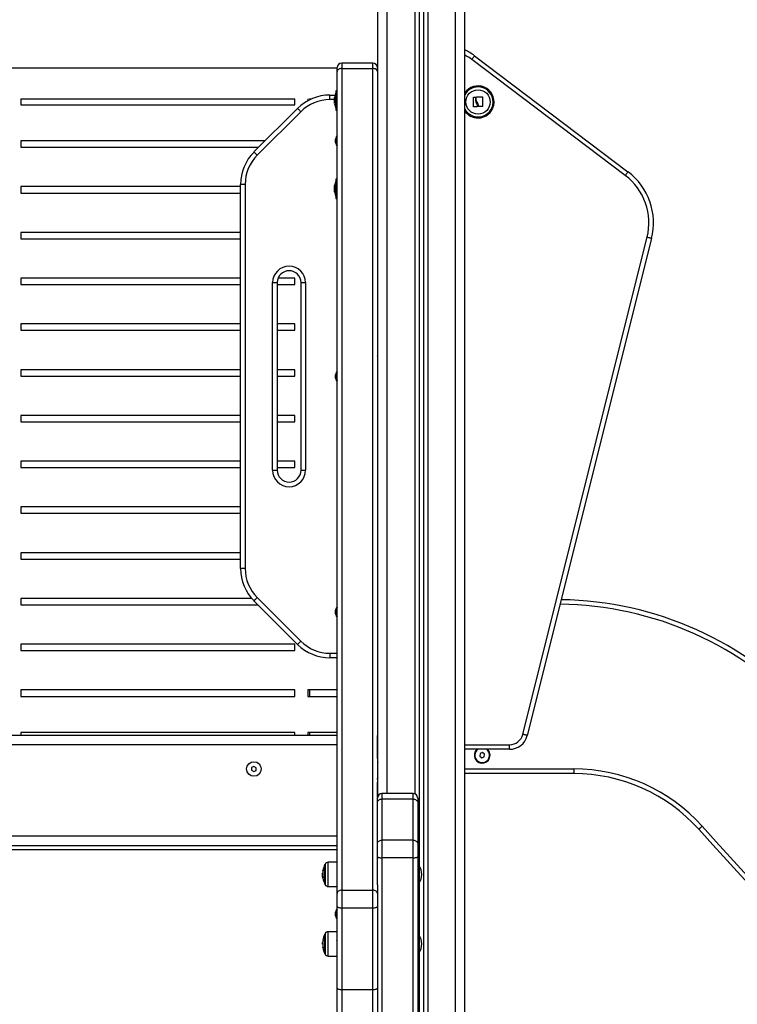
# Model space of a CAD drawing. Units: millimetres. Extents: x 105.4 to 122.6, y 1465.4 to 1479.3.
# Drawn here: x 117.9 to 118.7, y 1475.5 to 1476.6 of the extents above; entities that cross this region are included whole.
import ezdxf

# ---------------------------------------------------------------- set-up
doc = ezdxf.new("R2010")
doc.units = ezdxf.units.MM

# ---------------------------------------------------------------- blocks, each defined once
blk = doc.blocks.new('OPSHA_S018')
at = {"color": 7, "linetype": 'Continuous', "lineweight": 25}
for p, q in [((-1519.6924, 2314.4145), (-1519.6924, 2315.4108)), ((-1519.6474, 2315.4108), (-1519.6474, 2314.339)), ((-1519.6424, 2315.4108), (-1519.6424, 2313.3108)), ((-1519.6379, 2315.4108), (-1519.6379, 2313.3108)), ((-1519.6074, 2313.3108), (-1519.6074, 2315.4108)), ((-1519.5974, 2313.3108), (-1519.5974, 2315.4108)), ((-1519.5868, 2315.2237), (-1519.4191, 2315.097)), ((-1519.6979, 2315.2158), (-1519.7319, 2315.2158)), ((-1519.4221, 2315.093), (-1519.5898, 2315.2197)), ((-1519.7369, 2315.2102), (-1520.4489, 2315.2102)), ((-1519.7369, 2315.2064), (-1519.7369, 2315.2108)), ((-1519.7369, 2314.0729), (-1519.7369, 2315.2064)), ((-1519.7319, 2315.2099), (-1519.7319, 2314.0764)), ((-1519.7319, 2315.2099), (-1519.6979, 2315.2099)), ((-1519.7319, 2315.2099), (-1519.7319, 2314.3119)), ((-1519.7319, 2315.2099), (-1519.6979, 2315.2099)), ((-1519.6979, 2314.0764), (-1519.6979, 2315.2099)), ((-1519.6979, 2314.3119), (-1519.6979, 2315.2099)), ((-1519.6929, 2315.2064), (-1519.6929, 2315.2108)), ((-1519.6924, 2315.2102), (-1519.6929, 2315.2102)), ((-1519.6929, 2315.2064), (-1519.6929, 2314.4124)), ((-1519.7448, 2315.1758), (-1519.7448, 2315.1808)), ((-1519.7448, 2315.1808), (-1519.7391, 2315.1808)), ((-1519.7369, 2315.1853), (-1519.7382, 2315.1853)), ((-1519.7382, 2315.1853), (-1519.7382, 2315.1643)), ((-1519.7382, 2315.1828), (-1519.7382, 2315.1828)), ((-1519.7382, 2315.1736), (-1519.7382, 2315.1828)), ((-1519.6929, 2315.1808), (-1519.6924, 2315.1808)), ((-1520.0827, 2315.1767), (-1520.0827, 2315.1702)), ((-1520.0827, 2315.1702), (-1519.783, 2315.1702)), ((-1520.0826, 2315.1765), (-1519.783, 2315.1765)), ((-1520.0826, 2315.1765), (-1520.0826, 2315.1702)), ((-1519.783, 2315.1702), (-1519.783, 2315.1767)), ((-1519.769, 2315.1767), (-1519.769, 2315.1746)), ((-1519.7672, 2315.1765), (-1519.7652, 2315.1765)), ((-1519.7672, 2315.1765), (-1519.7672, 2315.1756)), ((-1519.7398, 2315.1775), (-1519.7398, 2315.1782)), ((-1519.7398, 2315.1743), (-1519.7398, 2315.1774)), ((-1519.7398, 2315.1716), (-1519.7398, 2315.1742)), ((-1519.7398, 2315.1714), (-1519.7398, 2315.1716)), ((-1519.7382, 2315.1668), (-1519.7382, 2315.1736)), ((-1519.6924, 2315.1775), (-1519.6929, 2315.1775)), ((-1519.6929, 2315.1721), (-1519.6924, 2315.1721)), ((-1519.8278, 2315.1186), (-1519.7802, 2315.1662)), ((-1519.7767, 2315.1626), (-1519.8242, 2315.1151)), ((-1519.7382, 2315.1668), (-1519.7382, 2315.1668)), ((-1519.7382, 2315.1643), (-1519.7369, 2315.1643)), ((-1519.8157, 2315.1307), (-1520.0827, 2315.1307)), ((-1520.0827, 2315.1307), (-1520.0827, 2315.1237)), ((-1520.0826, 2315.1307), (-1520.0826, 2315.1237)), ((-1520.0827, 2315.1237), (-1519.8227, 2315.1237)), ((-1519.8424, 2314.6634), (-1519.8424, 2315.0832)), ((-1519.8374, 2315.0832), (-1519.8424, 2315.0832)), ((-1519.8374, 2315.0832), (-1519.8374, 2314.6634)), ((-1519.7369, 2315.0889), (-1519.7382, 2315.0889)), ((-1519.7382, 2315.0889), (-1519.7382, 2315.0679)), ((-1519.7382, 2315.0864), (-1519.7382, 2315.0864)), ((-1519.7382, 2315.0771), (-1519.7382, 2315.0864)), ((-1519.8424, 2315.0807), (-1520.0827, 2315.0807)), ((-1520.0827, 2315.0807), (-1520.0827, 2315.0737)), ((-1520.0827, 2315.0737), (-1519.8424, 2315.0737)), ((-1520.0826, 2315.0807), (-1520.0826, 2315.0737)), ((-1519.7398, 2315.0811), (-1519.7398, 2315.0818)), ((-1519.7398, 2315.0779), (-1519.7398, 2315.081)), ((-1519.7398, 2315.0752), (-1519.7398, 2315.0778)), ((-1519.7398, 2315.0749), (-1519.7398, 2315.0751)), ((-1519.7382, 2315.0704), (-1519.7382, 2315.0771)), ((-1519.6924, 2315.0811), (-1519.6929, 2315.0811)), ((-1519.6929, 2315.0757), (-1519.6924, 2315.0757)), ((-1519.7382, 2315.0704), (-1519.7382, 2315.0704)), ((-1519.7382, 2315.0679), (-1519.7369, 2315.0679)), ((-1519.8424, 2315.0307), (-1520.0827, 2315.0307)), ((-1520.0827, 2315.0307), (-1520.0827, 2315.0237)), ((-1520.0826, 2315.0307), (-1520.0826, 2315.0237)), ((-1520.0827, 2315.0237), (-1519.8424, 2315.0237)), ((-1519.534, 2314.4822), (-1519.3982, 2315.0254)), ((-1519.3933, 2315.0242), (-1519.5291, 2314.481)), ((-1519.8424, 2314.9807), (-1520.0827, 2314.9807)), ((-1520.0827, 2314.9807), (-1520.0827, 2314.9737)), ((-1520.0826, 2314.9807), (-1520.0826, 2314.9737)), ((-1519.8074, 2314.7708), (-1519.8074, 2314.9758)), ((-1519.8074, 2314.9758), (-1519.8024, 2314.9758)), ((-1519.8024, 2314.9758), (-1519.8024, 2314.7708)), ((-1519.783, 2314.9807), (-1519.8015, 2314.9807)), ((-1519.783, 2314.9737), (-1519.783, 2314.9807)), ((-1519.7764, 2314.9758), (-1519.7714, 2314.9758)), ((-1519.7764, 2314.7708), (-1519.7764, 2314.9758)), ((-1519.7714, 2314.9758), (-1519.7714, 2314.7708)), ((-1520.0827, 2314.9737), (-1519.8424, 2314.9737)), ((-1519.8024, 2314.9737), (-1519.783, 2314.9737)), ((-1519.8424, 2314.9307), (-1520.0827, 2314.9307)), ((-1520.0827, 2314.9307), (-1520.0827, 2314.9237)), ((-1520.0827, 2314.9237), (-1519.8424, 2314.9237)), ((-1520.0826, 2314.9307), (-1520.0826, 2314.9237)), ((-1519.783, 2314.9307), (-1519.8024, 2314.9307)), ((-1519.8024, 2314.9237), (-1519.783, 2314.9237)), ((-1519.783, 2314.9237), (-1519.783, 2314.9307)), ((-1519.6924, 2314.901), (-1519.6929, 2314.901)), ((-1519.6925, 2314.8956), (-1519.6924, 2314.8956)), ((-1519.8424, 2314.8807), (-1520.0827, 2314.8807)), ((-1520.0827, 2314.8807), (-1520.0827, 2314.8737)), ((-1520.0826, 2314.8807), (-1520.0826, 2314.8737)), ((-1519.783, 2314.8807), (-1519.8024, 2314.8807)), ((-1519.783, 2314.8737), (-1519.783, 2314.8807)), ((-1520.0827, 2314.8737), (-1519.8424, 2314.8737)), ((-1519.8024, 2314.8737), (-1519.783, 2314.8737)), ((-1519.8424, 2314.8307), (-1520.0827, 2314.8307)), ((-1520.0827, 2314.8307), (-1520.0827, 2314.8237)), ((-1520.0826, 2314.8307), (-1520.0826, 2314.8237)), ((-1519.783, 2314.8307), (-1519.8024, 2314.8307)), ((-1519.783, 2314.8237), (-1519.783, 2314.8307)), ((-1520.0827, 2314.8237), (-1519.8424, 2314.8237)), ((-1519.8024, 2314.8237), (-1519.783, 2314.8237)), ((-1519.8424, 2314.7807), (-1520.0827, 2314.7807)), ((-1520.0827, 2314.7807), (-1520.0827, 2314.7737)), ((-1520.0827, 2314.7737), (-1519.8424, 2314.7737)), ((-1520.0826, 2314.7807), (-1520.0826, 2314.7737)), ((-1519.8074, 2314.7708), (-1519.8024, 2314.7708)), ((-1519.783, 2314.7807), (-1519.8024, 2314.7807)), ((-1519.8024, 2314.7737), (-1519.783, 2314.7737)), ((-1519.783, 2314.7737), (-1519.783, 2314.7807)), ((-1519.7764, 2314.7708), (-1519.7714, 2314.7708)), ((-1519.8424, 2314.7307), (-1520.0827, 2314.7307)), ((-1520.0827, 2314.7307), (-1520.0827, 2314.7237)), ((-1520.0826, 2314.7307), (-1520.0826, 2314.7237)), ((-1520.0827, 2314.7237), (-1519.8424, 2314.7237)), ((-1519.8424, 2314.6807), (-1520.0827, 2314.6807)), ((-1520.0827, 2314.6807), (-1520.0827, 2314.6737)), ((-1520.0827, 2314.6737), (-1519.8424, 2314.6737)), ((-1520.0826, 2314.6807), (-1520.0826, 2314.6737)), ((-1519.8374, 2314.6634), (-1519.8424, 2314.6634)), ((-1519.6924, 2314.6548), (-1519.6929, 2314.6548)), ((-1519.6925, 2314.6494), (-1519.6924, 2314.6494)), ((-1519.8302, 2314.6307), (-1520.0827, 2314.6307)), ((-1520.0827, 2314.6307), (-1520.0827, 2314.6237)), ((-1520.0826, 2314.6307), (-1520.0826, 2314.6237)), ((-1519.8242, 2314.6316), (-1519.7767, 2314.584)), ((-1520.0827, 2314.6237), (-1519.8234, 2314.6237)), ((-1519.7802, 2314.5805), (-1519.8278, 2314.6281)), ((-1519.783, 2314.5807), (-1520.0827, 2314.5807)), ((-1520.0827, 2314.5807), (-1520.0827, 2314.5737)), ((-1520.0826, 2314.5807), (-1520.0826, 2314.5737)), ((-1519.783, 2314.5737), (-1519.783, 2314.5807)), ((-1520.0827, 2314.5737), (-1519.783, 2314.5737)), ((-1519.7448, 2314.5708), (-1519.7448, 2314.5658)), ((-1519.7369, 2314.5658), (-1519.7448, 2314.5658)), ((-1519.6924, 2314.5658), (-1519.6929, 2314.5658)), ((-1519.783, 2314.5307), (-1520.0827, 2314.5307)), ((-1520.0827, 2314.5307), (-1520.0827, 2314.5237)), ((-1520.0827, 2314.5237), (-1519.783, 2314.5237)), ((-1520.0826, 2314.5307), (-1520.0826, 2314.5237)), ((-1519.783, 2314.5237), (-1519.783, 2314.5307)), ((-1519.7369, 2314.5307), (-1519.769, 2314.5307)), ((-1519.769, 2314.5307), (-1519.769, 2314.5237)), ((-1519.769, 2314.5237), (-1519.7369, 2314.5237)), ((-1519.7672, 2314.5307), (-1519.7672, 2314.5237)), ((-1519.6924, 2314.5307), (-1519.6929, 2314.5307)), ((-1519.6929, 2314.5237), (-1519.6924, 2314.5237)), ((-1519.7369, 2314.4808), (-1520.4489, 2314.4808)), ((-1519.783, 2314.4842), (-1520.0827, 2314.4842)), ((-1520.0827, 2314.4842), (-1520.0827, 2314.4808)), ((-1520.0826, 2314.4842), (-1520.0826, 2314.4808)), ((-1519.783, 2314.4808), (-1519.783, 2314.4842)), ((-1519.7369, 2314.4842), (-1519.769, 2314.4842)), ((-1519.769, 2314.4842), (-1519.769, 2314.4808)), ((-1519.7672, 2314.4842), (-1519.7672, 2314.4808)), ((-1519.6924, 2314.4842), (-1519.6929, 2314.4842)), ((-1519.6929, 2314.4808), (-1519.6928, 2314.4808)), ((-1519.6928, 2314.4558), (-1519.6928, 2314.4808)), ((-1519.6928, 2314.4808), (-1519.6924, 2314.4808)), ((-1519.5485, 2314.4658), (-1519.5485, 2314.4708)), ((-1519.5485, 2314.4658), (-1519.5974, 2314.4658)), ((-1519.5807, 2314.4611), (-1519.5811, 2314.4582)), ((-1519.578, 2314.4622), (-1519.5807, 2314.4611)), ((-1519.5757, 2314.4604), (-1519.578, 2314.4622)), ((-1519.5761, 2314.4575), (-1519.5757, 2314.4604)), ((-1519.5811, 2314.4582), (-1519.5788, 2314.4565)), ((-1519.5788, 2314.4565), (-1519.5761, 2314.4575)), ((-1519.8304, 2314.4459), (-1519.8305, 2314.443)), ((-1519.8305, 2314.443), (-1519.828, 2314.4414)), ((-1519.8278, 2314.4472), (-1519.8304, 2314.4459)), ((-1519.828, 2314.4414), (-1519.8255, 2314.4428)), ((-1519.8254, 2314.4457), (-1519.8278, 2314.4472)), ((-1519.8255, 2314.4428), (-1519.8254, 2314.4457)), ((-1519.4784, 2314.4393), (-1519.5974, 2314.4393)), ((-1519.4784, 2314.4443), (-1519.4784, 2314.4393)), ((-1519.6929, 2314.4348), (-1519.6924, 2314.4348)), ((-1519.6929, 2314.4132), (-1519.6929, 2314.4273)), ((-1519.6929, 2314.4228), (-1519.6924, 2314.4228)), ((-1519.6539, 2314.4174), (-1519.6879, 2314.4174)), ((-1519.6929, 2314.4079), (-1519.6929, 2314.4124)), ((-1519.6929, 2314.3629), (-1519.6929, 2314.4079)), ((-1519.6879, 2314.4115), (-1519.6879, 2314.3665)), ((-1519.6539, 2314.4115), (-1519.6879, 2314.4115)), ((-1519.6539, 2314.3665), (-1519.6539, 2314.4115)), ((-1519.6489, 2314.4124), (-1519.6489, 2314.4079)), ((-1519.6489, 2314.4079), (-1519.6489, 2314.3629)), ((-1519.6929, 2314.3485), (-1519.6929, 2314.3629)), ((-1519.6879, 2314.3665), (-1519.6879, 2314.3472)), ((-1519.6539, 2314.3665), (-1519.6879, 2314.3665)), ((-1519.6539, 2314.3472), (-1519.6539, 2314.3665)), ((-1519.6489, 2314.3629), (-1519.6489, 2314.3485)), ((-1520.4489, 2314.3608), (-1519.7369, 2314.3608)), ((-1519.7369, 2314.3425), (-1519.7466, 2314.3424)), ((-1519.6929, 2314.3177), (-1519.6929, 2314.3485)), ((-1519.6539, 2314.3472), (-1519.6879, 2314.3472)), ((-1519.6539, 2313.3537), (-1519.6539, 2314.3472)), ((-1519.6489, 2314.3485), (-1519.6489, 2313.3549)), ((-1519.7526, 2314.3305), (-1519.7528, 2314.3305)), ((-1519.7523, 2314.3332), (-1519.7525, 2314.3332)), ((-1519.7503, 2314.3184), (-1519.7503, 2314.3399)), ((-1519.7369, 2314.3329), (-1519.737, 2314.3331)), ((-1519.6474, 2314.339), (-1519.6489, 2314.339)), ((-1519.6474, 2314.339), (-1519.6474, 2314.3331)), ((-1519.6474, 2314.3331), (-1519.6474, 2314.3192)), ((-1519.7526, 2314.3286), (-1519.7529, 2314.3286)), ((-1519.6489, 2314.3192), (-1519.6474, 2314.3192)), ((-1519.6474, 2314.3192), (-1519.6474, 2314.263)), ((-1519.7466, 2314.3159), (-1519.7369, 2314.3158)), ((-1519.7319, 2314.3119), (-1519.7319, 2314.2926)), ((-1519.7319, 2314.3119), (-1519.6979, 2314.3119)), ((-1519.6979, 2314.2926), (-1519.6979, 2314.3119)), ((-1519.6929, 2314.3177), (-1519.6929, 2314.0729)), ((-1519.7319, 2314.2926), (-1519.7319, 2314.2033)), ((-1519.7319, 2314.2926), (-1519.6979, 2314.2926)), ((-1519.6979, 2314.2033), (-1519.6979, 2314.2926)), ((-1519.7369, 2314.2665), (-1519.7466, 2314.2664)), ((-1519.7528, 2314.2552), (-1519.7528, 2314.2551)), ((-1519.7524, 2314.2552), (-1519.7528, 2314.2552)), ((-1519.7503, 2314.2526), (-1519.7503, 2314.2639)), ((-1519.7503, 2314.2639), (-1519.7503, 2314.2424)), ((-1519.6474, 2314.263), (-1519.6489, 2314.263)), ((-1519.6474, 2314.263), (-1519.6474, 2314.2469)), ((-1519.7525, 2314.2538), (-1519.7529, 2314.2538)), ((-1519.7527, 2314.253), (-1519.7525, 2314.253)), ((-1519.7503, 2314.2424), (-1519.7503, 2314.2526)), ((-1519.6474, 2314.2469), (-1519.6474, 2314.2432)), ((-1519.7466, 2314.2399), (-1519.7369, 2314.2398)), ((-1519.6489, 2314.2432), (-1519.6474, 2314.2432)), ((-1519.6474, 2314.2432), (-1519.6474, 2313.581)), ((-1519.7319, 2314.2033), (-1519.6979, 2314.2033))]:
    blk.add_line(p, q, dxfattribs=at)
at = {"color": 8, "linetype": 'Continuous', "lineweight": 25}
for p, q in [((-1519.6824, 2314.4174), (-1519.6824, 2315.4108)), ((-1519.6519, 2315.4108), (-1519.6519, 2314.4169)), ((-1519.7319, 2315.2158), (-1519.7319, 2315.2099)), ((-1519.7319, 2315.2158), (-1519.7319, 2315.2099)), ((-1519.6979, 2315.2099), (-1519.6979, 2315.2158)), ((-1519.6979, 2315.2099), (-1519.6979, 2315.2158)), ((-1519.7398, 2315.1758), (-1519.7448, 2315.1758)), ((-1519.7448, 2314.5708), (-1519.7369, 2314.5708)), ((-1519.6929, 2314.5708), (-1519.6924, 2314.5708)), ((-1519.6924, 2314.4807), (-1519.6928, 2314.4808)), ((-1519.7369, 2314.4708), (-1520.4489, 2314.4708)), ((-1519.5974, 2314.4708), (-1519.5485, 2314.4708)), ((-1519.5974, 2314.4443), (-1519.4784, 2314.4443)), ((-1519.6879, 2314.4174), (-1519.6879, 2314.4115)), ((-1519.6539, 2314.4115), (-1519.6539, 2314.4174)), ((-1519.7369, 2314.3708), (-1520.4489, 2314.3708)), ((-1519.7369, 2314.3558), (-1520.4489, 2314.3558)), ((-1519.7501, 2314.3403), (-1519.7501, 2314.318)), ((-1519.7466, 2314.34), (-1519.7466, 2314.3424)), ((-1519.6879, 2314.3472), (-1519.6879, 2313.3791)), ((-1519.7523, 2314.3331), (-1519.7525, 2314.3331)), ((-1519.7466, 2314.3159), (-1519.7466, 2314.34)), ((-1519.7525, 2314.3253), (-1519.7526, 2314.3253)), ((-1519.7466, 2314.2438), (-1519.7466, 2314.2664)), ((-1519.7501, 2314.2643), (-1519.7501, 2314.242)), ((-1519.7525, 2314.2529), (-1519.7526, 2314.2529)), ((-1519.7466, 2314.2399), (-1519.7466, 2314.2438)), ((-1519.7319, 2314.2033), (-1519.7319, 2314.1885)), ((-1519.6979, 2314.1885), (-1519.6979, 2314.2033))]:
    blk.add_line(p, q, dxfattribs=at)
at = {"color": 7, "linetype": 'Continuous', "lineweight": 25, "flags": 128}
for points in [[(-1519.5868, 2315.2237), (-1519.5868, 2315.2236), (-1519.587, 2315.2234), (-1519.5873, 2315.223), (-1519.5876, 2315.2225), (-1519.5881, 2315.2219), (-1519.5886, 2315.2212), (-1519.5892, 2315.2205), (-1519.5898, 2315.2197)], [(-1519.7319, 2315.2099), (-1519.7329, 2315.2098), (-1519.7338, 2315.2096), (-1519.7347, 2315.2093), (-1519.7355, 2315.2089), (-1519.7361, 2315.2083), (-1519.7365, 2315.2077), (-1519.7368, 2315.2071), (-1519.7369, 2315.2064)], [(-1519.7319, 2315.2099), (-1519.7329, 2315.2098), (-1519.7338, 2315.2096), (-1519.7347, 2315.2093), (-1519.7355, 2315.2089), (-1519.7361, 2315.2083), (-1519.7365, 2315.2077), (-1519.7368, 2315.2071), (-1519.7369, 2315.2064)], [(-1519.6929, 2315.2064), (-1519.693, 2315.2071), (-1519.6933, 2315.2077), (-1519.6938, 2315.2083), (-1519.6944, 2315.2089), (-1519.6951, 2315.2093), (-1519.696, 2315.2096), (-1519.6969, 2315.2098), (-1519.6979, 2315.2099)], [(-1519.6929, 2315.2064), (-1519.693, 2315.2071), (-1519.6933, 2315.2077), (-1519.6938, 2315.2083), (-1519.6944, 2315.2089), (-1519.6951, 2315.2093), (-1519.696, 2315.2096), (-1519.6969, 2315.2098), (-1519.6979, 2315.2099)], [(-1519.5878, 2315.1681), (-1519.5878, 2315.1694), (-1519.5878, 2315.1707), (-1519.5878, 2315.172), (-1519.5878, 2315.1733), (-1519.5878, 2315.1746), (-1519.5878, 2315.1759), (-1519.5878, 2315.1772), (-1519.5878, 2315.1785)], [(-1519.5876, 2315.1786), (-1519.5874, 2315.1786), (-1519.5872, 2315.1786), (-1519.5869, 2315.1786), (-1519.5867, 2315.1786), (-1519.5865, 2315.1786), (-1519.5862, 2315.1786), (-1519.586, 2315.1786), (-1519.5857, 2315.1786)], [(-1519.5856, 2315.1785), (-1519.5856, 2315.178), (-1519.5856, 2315.1775), (-1519.5856, 2315.177), (-1519.5856, 2315.1765), (-1519.5856, 2315.1759), (-1519.5856, 2315.1754), (-1519.5856, 2315.1749), (-1519.5856, 2315.1744)], [(-1519.5848, 2315.1752), (-1519.5848, 2315.1756), (-1519.5848, 2315.1761), (-1519.5848, 2315.1765), (-1519.5848, 2315.1769), (-1519.5848, 2315.1773), (-1519.5848, 2315.1777), (-1519.5848, 2315.1781), (-1519.5848, 2315.1785)], [(-1519.5846, 2315.1787), (-1519.5838, 2315.1787), (-1519.583, 2315.1787), (-1519.5822, 2315.1787), (-1519.5814, 2315.1787), (-1519.5806, 2315.1787), (-1519.5798, 2315.1787), (-1519.579, 2315.1787), (-1519.5782, 2315.1787)], [(-1519.5839, 2315.1692), (-1519.5839, 2315.1691), (-1519.5839, 2315.1689), (-1519.5839, 2315.1688), (-1519.5839, 2315.1687), (-1519.5839, 2315.1686), (-1519.5839, 2315.1684), (-1519.5839, 2315.1683), (-1519.5839, 2315.1682)], [(-1519.578, 2315.1785), (-1519.5781, 2315.1773), (-1519.5781, 2315.176), (-1519.5781, 2315.1747), (-1519.5781, 2315.1734), (-1519.5781, 2315.1721), (-1519.5782, 2315.1708), (-1519.5782, 2315.1696), (-1519.5782, 2315.1683)], [(-1519.7767, 2315.1626), (-1519.7773, 2315.1633), (-1519.778, 2315.164), (-1519.7786, 2315.1646), (-1519.7792, 2315.1651), (-1519.7796, 2315.1656), (-1519.7799, 2315.1659), (-1519.7801, 2315.1661), (-1519.7802, 2315.1662)], [(-1519.5841, 2315.168), (-1519.5846, 2315.168), (-1519.585, 2315.168), (-1519.5854, 2315.168), (-1519.5859, 2315.168), (-1519.5863, 2315.168), (-1519.5868, 2315.168), (-1519.5872, 2315.168), (-1519.5876, 2315.168)], [(-1519.5784, 2315.1682), (-1519.5789, 2315.1682), (-1519.5794, 2315.1682), (-1519.5799, 2315.1682), (-1519.5804, 2315.1682), (-1519.5809, 2315.1682), (-1519.5814, 2315.1683), (-1519.5819, 2315.1683), (-1519.5824, 2315.1683)], [(-1519.8242, 2315.1151), (-1519.8249, 2315.1157), (-1519.8256, 2315.1164), (-1519.8262, 2315.117), (-1519.8267, 2315.1176), (-1519.8272, 2315.118), (-1519.8275, 2315.1183), (-1519.8277, 2315.1185), (-1519.8278, 2315.1186)], [(-1519.4191, 2315.097), (-1519.4191, 2315.0969), (-1519.4193, 2315.0967), (-1519.4196, 2315.0963), (-1519.4199, 2315.0958), (-1519.4204, 2315.0952), (-1519.4209, 2315.0945), (-1519.4215, 2315.0938), (-1519.4221, 2315.093)], [(-1519.3933, 2315.0242), (-1519.3934, 2315.0242), (-1519.3937, 2315.0242), (-1519.3942, 2315.0244), (-1519.3948, 2315.0245), (-1519.3955, 2315.0247), (-1519.3963, 2315.0249), (-1519.3972, 2315.0251), (-1519.3982, 2315.0254)], [(-1519.8242, 2314.6316), (-1519.8249, 2314.6309), (-1519.8256, 2314.6302), (-1519.8262, 2314.6296), (-1519.8267, 2314.6291), (-1519.8272, 2314.6286), (-1519.8275, 2314.6283), (-1519.8277, 2314.6281), (-1519.8278, 2314.6281)], [(-1519.7767, 2314.584), (-1519.7773, 2314.5833), (-1519.778, 2314.5826), (-1519.7786, 2314.582), (-1519.7792, 2314.5815), (-1519.7796, 2314.5811), (-1519.7799, 2314.5807), (-1519.7801, 2314.5805), (-1519.7802, 2314.5805)], [(-1519.5291, 2314.481), (-1519.5292, 2314.481), (-1519.5295, 2314.4811), (-1519.53, 2314.4812), (-1519.5306, 2314.4813), (-1519.5313, 2314.4815), (-1519.5321, 2314.4817), (-1519.533, 2314.4819), (-1519.534, 2314.4822)], [(-1519.6929, 2314.4079), (-1519.6928, 2314.4086), (-1519.6925, 2314.4093), (-1519.6921, 2314.4099), (-1519.6915, 2314.4104), (-1519.6907, 2314.4109), (-1519.6898, 2314.4112), (-1519.6889, 2314.4114), (-1519.6879, 2314.4115)], [(-1519.6539, 2314.4115), (-1519.6529, 2314.4114), (-1519.652, 2314.4112), (-1519.6511, 2314.4109), (-1519.6504, 2314.4104), (-1519.6498, 2314.4099), (-1519.6493, 2314.4093), (-1519.649, 2314.4086), (-1519.6489, 2314.4079)], [(-1519.338, 2314.3817), (-1519.3387, 2314.3811), (-1519.3394, 2314.3804), (-1519.3401, 2314.3799), (-1519.3406, 2314.3794), (-1519.3411, 2314.3789), (-1519.3414, 2314.3786), (-1519.3416, 2314.3784), (-1519.3417, 2314.3784)], [(-1519.6929, 2314.3629), (-1519.6928, 2314.3636), (-1519.6925, 2314.3643), (-1519.6921, 2314.3649), (-1519.6915, 2314.3654), (-1519.6907, 2314.3659), (-1519.6898, 2314.3662), (-1519.6889, 2314.3664), (-1519.6879, 2314.3665)], [(-1519.6539, 2314.3665), (-1519.6529, 2314.3664), (-1519.652, 2314.3662), (-1519.6511, 2314.3659), (-1519.6504, 2314.3654), (-1519.6498, 2314.3649), (-1519.6493, 2314.3643), (-1519.649, 2314.3636), (-1519.6489, 2314.3629)], [(-1519.6929, 2314.3485), (-1519.6928, 2314.3482), (-1519.6925, 2314.348), (-1519.6921, 2314.3477), (-1519.6915, 2314.3475), (-1519.6907, 2314.3474), (-1519.6898, 2314.3473), (-1519.6889, 2314.3472), (-1519.6879, 2314.3472)], [(-1519.6539, 2314.3472), (-1519.6529, 2314.3472), (-1519.652, 2314.3473), (-1519.6511, 2314.3474), (-1519.6504, 2314.3475), (-1519.6498, 2314.3477), (-1519.6493, 2314.348), (-1519.649, 2314.3482), (-1519.6489, 2314.3485)], [(-1519.7319, 2314.3119), (-1519.7329, 2314.3118), (-1519.7338, 2314.3116), (-1519.7347, 2314.3113), (-1519.7355, 2314.3109), (-1519.7361, 2314.3103), (-1519.7365, 2314.3097), (-1519.7368, 2314.309), (-1519.7369, 2314.3084)], [(-1519.6929, 2314.3084), (-1519.693, 2314.309), (-1519.6933, 2314.3097), (-1519.6938, 2314.3103), (-1519.6944, 2314.3109), (-1519.6951, 2314.3113), (-1519.696, 2314.3116), (-1519.6969, 2314.3118), (-1519.6979, 2314.3119)], [(-1519.7369, 2314.2939), (-1519.7368, 2314.2936), (-1519.7365, 2314.2934), (-1519.7361, 2314.2932), (-1519.7355, 2314.293), (-1519.7347, 2314.2928), (-1519.7338, 2314.2927), (-1519.7329, 2314.2926), (-1519.7319, 2314.2926)], [(-1519.6979, 2314.2926), (-1519.6969, 2314.2926), (-1519.696, 2314.2927), (-1519.6951, 2314.2928), (-1519.6944, 2314.293), (-1519.6938, 2314.2932), (-1519.6933, 2314.2934), (-1519.693, 2314.2936), (-1519.6929, 2314.2939)], [(-1519.7381, 2314.2837), (-1519.7375, 2314.2821), (-1519.7369, 2314.2812)], [(-1519.7526, 2314.2571), (-1519.7526, 2314.2571), (-1519.7526, 2314.257), (-1519.7525, 2314.257), (-1519.7524, 2314.2569), (-1519.7522, 2314.2569)], [(-1519.7522, 2314.249), (-1519.7524, 2314.2491), (-1519.7525, 2314.2491), (-1519.7526, 2314.2492), (-1519.7526, 2314.2493), (-1519.7526, 2314.2493), (-1519.7525, 2314.2494), (-1519.7524, 2314.2495), (-1519.7523, 2314.2495)], [(-1519.7369, 2314.2046), (-1519.7368, 2314.2043), (-1519.7365, 2314.2041), (-1519.7361, 2314.2039), (-1519.7355, 2314.2037), (-1519.7347, 2314.2035), (-1519.7338, 2314.2034), (-1519.7329, 2314.2033), (-1519.7319, 2314.2033)], [(-1519.6979, 2314.2033), (-1519.6969, 2314.2033), (-1519.696, 2314.2034), (-1519.6951, 2314.2035), (-1519.6944, 2314.2037), (-1519.6938, 2314.2039), (-1519.6933, 2314.2041), (-1519.693, 2314.2043), (-1519.6929, 2314.2046)]]:
    blk.add_lwpolyline(points, dxfattribs=at)
at = {"color": 7, "linetype": 'Continuous', "lineweight": 25}
for centre, radius in [((-1519.5829, 2315.1733), 0.0133), ((-1519.8279, 2314.4443), 0.008)]:
    blk.add_circle(centre, radius, dxfattribs=at)
for centre, radius, start, end in [((-1519.6229, 2315.1758), 0.06, 52.9269, 64.8493), ((-1519.7319, 2315.2108), 0.005, 90, 180), ((-1519.7319, 2315.2108), 0.005, 90, 180), ((-1519.6979, 2315.2108), 0.005, 0, 90), ((-1519.6979, 2315.2108), 0.005, 0, 90), ((-1519.5829, 2315.1733), 0.0175, 270, 145.7114), ((-1519.7448, 2315.1308), 0.05, 90, 135), ((-1519.7223, 2315.1748), 0.0178, 153.2796, 168.8317), ((-1519.7448, 2315.1308), 0.045, 90, 135), ((-1519.7223, 2315.1748), 0.0178, 191.1683, 206.7204), ((-1519.5829, 2315.1733), 0.0175, 214.2886, 270), ((-1519.7304, 2315.1308), 0.00865, 138.7157, 221.2843), ((-1519.7304, 2315.1308), 0.008, 144.3409, 215.6591), ((-1519.7924, 2315.0832), 0.05, 135, 180), ((-1519.7924, 2315.0832), 0.045, 135, 180), ((-1519.4612, 2315.0411), 0.07, 345.9638, 52.9269), ((-1519.7223, 2315.0784), 0.0178, 153.2796, 168.8317), ((-1519.4612, 2315.0411), 0.065, 345.9638, 52.9269), ((-1519.7223, 2315.0784), 0.0178, 191.1683, 206.7204), ((-1519.7894, 2314.9758), 0.018, 0, 180), ((-1519.7894, 2314.9758), 0.013, 0, 180), ((-1519.7304, 2314.8733), 0.00865, 138.7157, 221.2843), ((-1519.7304, 2314.8733), 0.008, 144.3409, 215.6591), ((-1519.7894, 2314.7708), 0.018, 180, 0), ((-1519.7894, 2314.7708), 0.013, 180, 0), ((-1519.7924, 2314.6634), 0.05, 180, 225), ((-1519.7924, 2314.6634), 0.045, 180, 225), ((-1519.7304, 2314.6158), 0.00865, 138.7157, 221.2843), ((-1519.7304, 2314.6158), 0.008, 144.3409, 215.6591), ((-1519.4972, 2314.2557), 0.3736, 42.342, 89.2084), ((-1519.7448, 2314.6158), 0.05, 225, 270), ((-1519.7448, 2314.6158), 0.045, 225, 270), ((-1519.5485, 2314.4858), 0.015, 270, 345.9638), ((-1519.5485, 2314.4858), 0.02, 270, 345.9638), ((-1519.5784, 2314.4593), 0.00865, 131.2843, 0), ((-1519.5784, 2314.4593), 0.008, 125.6591, 292.1633), ((-1519.5784, 2314.4593), 0.008, 292.1633, 54.3409), ((-1519.5784, 2314.4593), 0.00865, 0, 48.7157), ((-1519.4784, 2314.2555), 0.1888, 41.9546, 90), ((-1519.4784, 2314.2555), 0.1838, 41.9546, 90), ((-1519.6879, 2314.4124), 0.005, 90, 180), ((-1519.6539, 2314.4124), 0.005, 0, 90), ((-1515.3136, 2317.9995), 5.4164, 221.9546, 237.3621), ((-1515.3136, 2317.9995), 5.4114, 221.9546, 237.3621), ((-1519.7294, 2314.3291), 0.0235, 151.6173, 152.7775), ((-1519.7466, 2314.3384), 0.004, 90.5, 151.6173), ((-1519.7298, 2314.3289), 0.0231, 169.6574, 176.2208), ((-1519.7297, 2314.3295), 0.0229, 169.3725, 189.9082), ((-1519.7294, 2314.3291), 0.0235, 152.7775, 169.3462), ((-1519.752, 2314.3334), 0.000541, 116.0132, 198.7074), ((-1519.6623, 2314.3291), 0.0178, 326.2832, 33.7168), ((-1519.7294, 2314.3291), 0.0235, 183.7038, 188.7559), ((-1519.7294, 2314.3291), 0.0235, 188.7559, 190.4781), ((-1519.752, 2314.3249), 0.000581, 112.4875, 155.4594), ((-1519.7294, 2314.3291), 0.0235, 190.4781, 207.2225), ((-1519.7294, 2314.3291), 0.0235, 207.2225, 208.3827), ((-1519.7466, 2314.3199), 0.004, 208.3827, 269.5), ((-1519.7304, 2314.2858), 0.00865, 138.7157, 221.2843), ((-1519.7304, 2314.2858), 0.008, 144.3409, 195.4503), ((-1519.7466, 2314.2624), 0.004, 90.5, 151.6173), ((-1519.7294, 2314.2531), 0.0235, 175.1742, 177.7317), ((-1519.7523, 2314.2558), 0.000754, 230.9924, 260.9831), ((-1519.7523, 2314.2555), 0.00109, 240.296, 258.5792), ((-1519.7294, 2314.2531), 0.0235, 152.7775, 170.3652), ((-1519.7295, 2314.2529), 0.0231, 176.5822, 189.4979), ((-1519.7294, 2314.2533), 0.0232, 171.0538, 175.1386), ((-1519.7294, 2314.253), 0.0231, 170.6306, 174.4667), ((-1519.7294, 2314.2531), 0.0235, 151.6173, 152.7775), ((-1519.6623, 2314.2531), 0.0178, 326.2832, 33.7168), ((-1519.7296, 2314.2534), 0.023, 181.4325, 186.2332), ((-1519.7294, 2314.2531), 0.0235, 189.471, 207.2225), ((-1519.7294, 2314.2531), 0.0235, 207.2225, 208.3827), ((-1519.7466, 2314.2439), 0.004, 208.3827, 269.5)]:
    blk.add_arc(centre, radius, start, end, dxfattribs=at)
at = {"color": 8, "linetype": 'Continuous', "lineweight": 25}
for centre, radius, start, end in [((-1519.6229, 2315.1758), 0.055, 52.9269, 62.378), ((-1519.5829, 2315.1733), 0.0175, 270, 146.1947), ((-1519.5829, 2315.1733), 0.0164, 90, 152.4381), ((-1519.5829, 2315.1733), 0.0164, 207.5619, 90), ((-1519.5829, 2315.1733), 0.0175, 213.8053, 270), ((-1519.4972, 2314.2557), 0.3686, 42.342, 89.3914)]:
    blk.add_arc(centre, radius, start, end, dxfattribs=at)
at = {"color": 7, "linetype": 'Continuous', "lineweight": 25}
for centre, major_axis, start_param, end_param in [((-1519.6889, 2314.4496), (0.00286, 0.00293), 1.863177, 2.368538), ((-1519.6889, 2314.441), (-0.00286, 0.00293), 0.773054, 1.278416), ((-1519.6889, 2314.4371), (0.00286, 0.00293), 2.368538, 2.8739)]:
    blk.add_ellipse(centre, major_axis=major_axis, ratio=0.951819, start_param=start_param, end_param=end_param, dxfattribs=at)
for points, knots in [([(-1519.7398, 2315.1775), (-1519.7398, 2315.1775), (-1519.7398, 2315.1775), (-1519.7398, 2315.1774), (-1519.7398, 2315.1774)], [0, 0, 0, 0, 0.971604, 1, 1, 1, 1]), ([(-1519.7398, 2315.1743), (-1519.7398, 2315.1743), (-1519.7398, 2315.1743), (-1519.7398, 2315.1742), (-1519.7398, 2315.1742)], [0, 0, 0, 0, 0.97314, 1, 1, 1, 1]), ([(-1519.7398, 2315.1716), (-1519.7398, 2315.1716), (-1519.7398, 2315.1716), (-1519.7398, 2315.1716), (-1519.7398, 2315.1716)], [0, 0, 0, 0, 0.973348, 1, 1, 1, 1]), ([(-1519.5878, 2315.1785), (-1519.5878, 2315.1785), (-1519.5878, 2315.1785), (-1519.5878, 2315.1786), (-1519.5878, 2315.1786), (-1519.5877, 2315.1786), (-1519.5877, 2315.1786), (-1519.5877, 2315.1786), (-1519.5877, 2315.1786), (-1519.5876, 2315.1786)], [0, 0, 0, 0, 0.248555, 0.374214, 0.49878, 0.623779, 0.749076, 0.873654, 1, 1, 1, 1]), ([(-1519.5857, 2315.1786), (-1519.5857, 2315.1786), (-1519.5857, 2315.1786), (-1519.5857, 2315.1786), (-1519.5856, 2315.1786), (-1519.5856, 2315.1785), (-1519.5856, 2315.1785), (-1519.5856, 2315.1785)], [0, 0, 0, 0, 0.124783, 0.250542, 0.500436, 0.75007, 1, 1, 1, 1]), ([(-1519.5856, 2315.1744), (-1519.5855, 2315.174), (-1519.5854, 2315.1732), (-1519.585, 2315.1724), (-1519.5848, 2315.1721)], [0, 0, 0, 0, 0.50102, 1, 1, 1, 1]), ([(-1519.5848, 2315.1785), (-1519.5848, 2315.1785), (-1519.5848, 2315.1786), (-1519.5848, 2315.1786), (-1519.5847, 2315.1786), (-1519.5847, 2315.1787), (-1519.5847, 2315.1787), (-1519.5847, 2315.1787), (-1519.5846, 2315.1787)], [0, 0, 0, 0, 0.249189, 0.498349, 0.623992, 0.748754, 0.87443, 1, 1, 1, 1]), ([(-1519.5837, 2315.1727), (-1519.584, 2315.1731), (-1519.5845, 2315.1738), (-1519.5847, 2315.1748), (-1519.5848, 2315.1752)], [0, 0, 0, 0, 0.501283, 1, 1, 1, 1]), ([(-1519.5848, 2315.1721), (-1519.5846, 2315.1716), (-1519.5841, 2315.1707), (-1519.584, 2315.1697), (-1519.5839, 2315.1692)], [0, 0, 0, 0, 0.5013, 1, 1, 1, 1]), ([(-1519.5825, 2315.1685), (-1519.5826, 2315.1692), (-1519.5826, 2315.1707), (-1519.5834, 2315.172), (-1519.5837, 2315.1727)], [0, 0, 0, 0, 0.500154, 1, 1, 1, 1]), ([(-1519.5782, 2315.1787), (-1519.5782, 2315.1787), (-1519.5782, 2315.1787), (-1519.5781, 2315.1787), (-1519.5781, 2315.1787), (-1519.5781, 2315.1786), (-1519.5781, 2315.1786), (-1519.578, 2315.1786), (-1519.578, 2315.1785), (-1519.578, 2315.1785)], [0, 0, 0, 0, 0.126126, 0.250065, 0.375719, 0.500509, 0.624808, 0.750918, 1, 1, 1, 1]), ([(-1519.5876, 2315.168), (-1519.5877, 2315.168), (-1519.5877, 2315.168), (-1519.5877, 2315.168), (-1519.5877, 2315.168), (-1519.5878, 2315.168), (-1519.5878, 2315.168), (-1519.5878, 2315.1681), (-1519.5878, 2315.1681), (-1519.5878, 2315.1681)], [0, 0, 0, 0, 0.126167, 0.250131, 0.375943, 0.500475, 0.624926, 0.750891, 1, 1, 1, 1]), ([(-1519.5839, 2315.1682), (-1519.5839, 2315.1681), (-1519.584, 2315.1681), (-1519.584, 2315.168), (-1519.584, 2315.168), (-1519.5841, 2315.168), (-1519.5841, 2315.168), (-1519.5841, 2315.168)], [0, 0, 0, 0, 0.250333, 0.499489, 0.748694, 0.875395, 1, 1, 1, 1]), ([(-1519.5824, 2315.1683), (-1519.5824, 2315.1683), (-1519.5824, 2315.1683), (-1519.5824, 2315.1683), (-1519.5825, 2315.1683), (-1519.5825, 2315.1684), (-1519.5825, 2315.1684), (-1519.5825, 2315.1685)], [0, 0, 0, 0, 0.125036, 0.250459, 0.500165, 0.749713, 1, 1, 1, 1]), ([(-1519.5782, 2315.1683), (-1519.5782, 2315.1683), (-1519.5782, 2315.1683), (-1519.5782, 2315.1683), (-1519.5782, 2315.1682), (-1519.5783, 2315.1682), (-1519.5783, 2315.1682), (-1519.5783, 2315.1682), (-1519.5783, 2315.1682), (-1519.5784, 2315.1682), (-1519.5784, 2315.1682)], [0, 0, 0, 0, 0.125941, 0.249995, 0.3755, 0.499744, 0.624187, 0.749814, 0.873872, 1, 1, 1, 1]), ([(-1519.7398, 2315.0811), (-1519.7398, 2315.0811), (-1519.7398, 2315.0811), (-1519.7398, 2315.081), (-1519.7398, 2315.081)], [0, 0, 0, 0, 0.971584, 1, 1, 1, 1]), ([(-1519.7398, 2315.0779), (-1519.7398, 2315.0779), (-1519.7398, 2315.0778), (-1519.7398, 2315.0778), (-1519.7398, 2315.0778)], [0, 0, 0, 0, 0.97312, 1, 1, 1, 1]), ([(-1519.7398, 2315.0752), (-1519.7398, 2315.0752), (-1519.7398, 2315.0752), (-1519.7398, 2315.0751), (-1519.7398, 2315.0751)], [0, 0, 0, 0, 0.972504, 1, 1, 1, 1]), ([(-1519.6925, 2314.8956), (-1519.6926, 2314.8956), (-1519.6927, 2314.8956), (-1519.6928, 2314.8957), (-1519.6929, 2314.8959), (-1519.6929, 2314.8959)], [0, 0, 0, 0, 0.1676717, 0.9491696, 1, 1, 1, 1]), ([(-1519.6929, 2314.8946), (-1519.6929, 2314.8945), (-1519.6928, 2314.8944), (-1519.6926, 2314.8944), (-1519.6925, 2314.8945), (-1519.6924, 2314.8946)], [0, 0, 0, 0, 0.27578, 0.660005, 1, 1, 1, 1]), ([(-1519.6925, 2314.6495), (-1519.6926, 2314.6494), (-1519.6927, 2314.6494), (-1519.6928, 2314.6495), (-1519.6929, 2314.6497), (-1519.6929, 2314.6497)], [0, 0, 0, 0, 0.167664, 0.949169, 1, 1, 1, 1]), ([(-1519.6929, 2314.6484), (-1519.6929, 2314.6483), (-1519.6928, 2314.6482), (-1519.6926, 2314.6482), (-1519.6925, 2314.6483), (-1519.6924, 2314.6484)], [0, 0, 0, 0, 0.27578, 0.660005, 1, 1, 1, 1]), ([(-1519.6929, 2314.4331), (-1519.6929, 2314.4334), (-1519.6929, 2314.434), (-1519.6926, 2314.4344), (-1519.6924, 2314.4345)], [0, 0, 0, 0, 0.595326, 1, 1, 1, 1]), ([(-1519.6929, 2314.4273), (-1519.6928, 2314.428), (-1519.6928, 2314.4291), (-1519.6927, 2314.4302), (-1519.6925, 2314.4305), (-1519.6924, 2314.4307)], [0, 0, 0, 0, 0.573505, 0.86131, 1, 1, 1, 1]), ([(-1519.7529, 2314.3286), (-1519.7529, 2314.3288), (-1519.7529, 2314.3294), (-1519.7528, 2314.3301), (-1519.7528, 2314.3305)], [0, 0, 0, 0, 0.50124, 1, 1, 1, 1]), ([(-1519.7525, 2314.3331), (-1519.7525, 2314.3331), (-1519.7525, 2314.3331), (-1519.7525, 2314.3332), (-1519.7525, 2314.3332), (-1519.7525, 2314.3332), (-1519.7525, 2314.3332), (-1519.7525, 2314.3332)], [0, 0, 0, 0, 0.249797, 0.499039, 0.748549, 0.872075, 1, 1, 1, 1]), ([(-1519.7522, 2314.3339), (-1519.7522, 2314.3339), (-1519.7522, 2314.3339), (-1519.7522, 2314.3339), (-1519.7522, 2314.3339), (-1519.7522, 2314.3339), (-1519.7522, 2314.3338), (-1519.7522, 2314.3338), (-1519.7522, 2314.3338), (-1519.7522, 2314.3338)], [0, 0, 0, 0, 0.125652, 0.250082, 0.375912, 0.500079, 0.625408, 0.750908, 1, 1, 1, 1]), ([(-1519.7526, 2314.3253), (-1519.7527, 2314.3259), (-1519.7529, 2314.3271), (-1519.7529, 2314.3281), (-1519.7529, 2314.3286)], [0, 0, 0, 0, 0.5016333, 1, 1, 1, 1]), ([(-1519.7526, 2314.3252), (-1519.7526, 2314.3252), (-1519.7526, 2314.3252), (-1519.7526, 2314.3252), (-1519.7526, 2314.3252), (-1519.7526, 2314.3253), (-1519.7526, 2314.3253)], [0, 0, 0, 0, 0.249515, 0.499437, 0.750817, 1, 1, 1, 1]), ([(-1519.7523, 2314.3256), (-1519.7523, 2314.3256), (-1519.7523, 2314.3256), (-1519.7523, 2314.3255), (-1519.7523, 2314.3255), (-1519.7523, 2314.3255), (-1519.7523, 2314.3255), (-1519.7523, 2314.3255), (-1519.7523, 2314.3255), (-1519.7523, 2314.3255)], [0, 0, 0, 0, 0.2488678, 0.373873, 0.4991683, 0.623506, 0.749174, 0.8743436, 1, 1, 1, 1]), ([(-1519.7529, 2314.2541), (-1519.7529, 2314.2542), (-1519.7529, 2314.2545), (-1519.7528, 2314.2545), (-1519.7528, 2314.2546)], [0, 0, 0, 0, 0.342708, 1, 1, 1, 1]), ([(-1519.7524, 2314.2552), (-1519.7524, 2314.2552), (-1519.7524, 2314.2552), (-1519.7524, 2314.2551), (-1519.7524, 2314.2551), (-1519.7524, 2314.2551), (-1519.7524, 2314.2551), (-1519.7525, 2314.2551)], [0, 0, 0, 0, 0.125061, 0.250674, 0.499992, 0.749616, 1, 1, 1, 1]), ([(-1519.7525, 2314.2544), (-1519.7525, 2314.2544), (-1519.7525, 2314.2544), (-1519.7525, 2314.2544), (-1519.7525, 2314.2544), (-1519.7525, 2314.2543), (-1519.7525, 2314.2543), (-1519.7525, 2314.2543)], [0, 0, 0, 0, 0.250129, 0.499545, 0.749032, 0.872347, 1, 1, 1, 1]), ([(-1519.7522, 2314.2569), (-1519.7522, 2314.2569), (-1519.7522, 2314.2569), (-1519.7522, 2314.2568), (-1519.7522, 2314.2568), (-1519.7522, 2314.2568), (-1519.7522, 2314.2568), (-1519.7522, 2314.2567), (-1519.7522, 2314.2567)], [0, 0, 0, 0, 0.249489, 0.372217, 0.499555, 0.626553, 0.749437, 1, 1, 1, 1]), ([(-1519.7369, 2314.2566), (-1519.737, 2314.2567), (-1519.7371, 2314.2569), (-1519.7372, 2314.257), (-1519.7372, 2314.2571)], [0, 0, 0, 0, 0.492078, 1, 1, 1, 1]), ([(-1519.7527, 2314.253), (-1519.7527, 2314.253), (-1519.7529, 2314.253), (-1519.7529, 2314.2535), (-1519.7529, 2314.2538)], [0, 0, 0, 0, 0.422527, 1, 1, 1, 1]), ([(-1519.7526, 2314.2529), (-1519.7526, 2314.2529), (-1519.7526, 2314.2529), (-1519.7526, 2314.253), (-1519.7526, 2314.253), (-1519.7526, 2314.253), (-1519.7526, 2314.253)], [0, 0, 0, 0, 0.24925, 0.498889, 0.750536, 1, 1, 1, 1]), ([(-1519.7522, 2314.2491), (-1519.7522, 2314.2491), (-1519.7522, 2314.2491), (-1519.7522, 2314.2491), (-1519.7522, 2314.2491), (-1519.7522, 2314.249), (-1519.7522, 2314.249), (-1519.7522, 2314.249), (-1519.7522, 2314.249), (-1519.7522, 2314.249)], [0, 0, 0, 0, 0.1253469, 0.2499538, 0.3751039, 0.5001857, 0.6254788, 0.7500681, 1, 1, 1, 1])]:
    blk.add_open_spline(points, degree=3, knots=knots, dxfattribs=at)

msp = doc.modelspace()

# ---------------------------------------------------------------- block references
msp.add_blockref('OPSHA_S018', (1638.0288, -838.6582))

doc.saveas('drawing.dxf')
